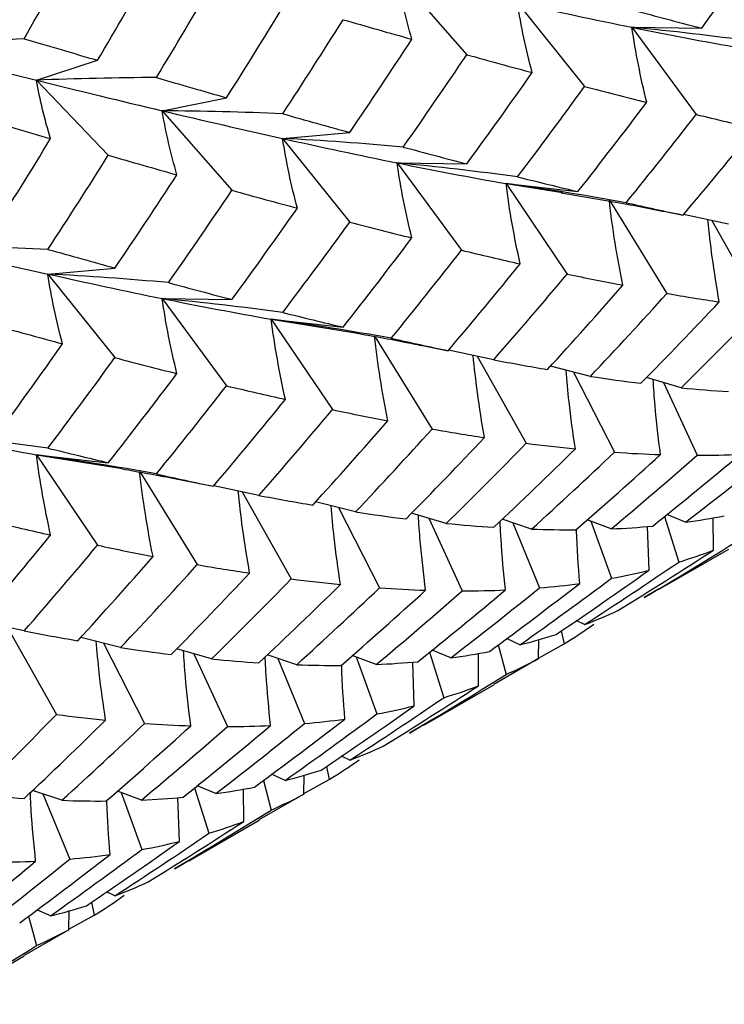
# Paper-space layout '_Isometric' of a CAD drawing. Units: inches. Extents: x -2 to 4, y -5.3 to 5.7.
# Drawn here: x -0.2 to 0.1, y -3.7 to -3.2 of the extents above; entities that cross this region are included whole.
import ezdxf

# ---------------------------------------------------------------- set-up
doc = ezdxf.new("R2010")
doc.units = ezdxf.units.IN
doc.header["$MEASUREMENT"] = 0

psp = doc.layouts.new('_Isometric')

# ---------------------------------------------------------------- linework, layer by layer
at = {"color": 7, "linetype": 'Continuous', "lineweight": 25}
for p, q in [((-0.0195916974, -3.1749042558), (0.0134698268, -3.2126110334)), ((0.0374586613, -3.1880263), (0.0693148135, -3.2276550504)), ((0.0917834989, -3.1996141223), (0.1248450231, -3.2000793681)), ((0.0917834989, -3.1996141223), (0.1222790789, -3.2409717783)), ((-0.1906110615, -3.2246918686), (-0.1616246249, -3.2152738248)), ((-0.1906110615, -3.2246918686), (-0.1565052375, -3.2602929698)), ((-0.1309520477, -3.2391912176), (-0.1004564677, -3.233043009)), ((-0.1309520477, -3.2391912176), (-0.0978905235, -3.2768979952)), ((-0.0738847156, -3.2523034634), (-0.0420285635, -3.2494550433)), ((-0.0738847156, -3.2523034634), (-0.0420285635, -3.2919322138)), ((-0.0195916974, -3.2639096546), (0.0134698268, -3.2643749003)), ((-0.0195916974, -3.2639096546), (0.0109038826, -3.3052673105)), ((0.0320820583, -3.2737110393), (0.0661878822, -3.2774876842)), ((0.0320820583, -3.2737110393), (0.0610684949, -3.3165961104)), ((0.0320820583, -3.2737110393), (0.0587756706, -3.2779895426)), ((0.081056487, -3.2815607546), (0.1083925611, -3.3257643091)), ((0.1122436691, -3.2878631364), (0.1160404505, -3.2886303993)), ((0.137569269, -3.2929578057), (0.1162195208, -3.2884143008)), ((0.1296726804, -3.2912773087), (0.1529506864, -3.3325510732)), ((-0.1852344584, -3.3165843016), (-0.1533783063, -3.3137358816)), ((-0.1852344584, -3.3165843016), (-0.1533783062, -3.356213052)), ((-0.1309520477, -3.3281966164), (-0.0978905235, -3.3286618622)), ((-0.1309520477, -3.3281966164), (-0.1004564677, -3.3695542724)), ((-0.0792613187, -3.3379882026), (-0.0451554948, -3.3417648476)), ((-0.0792613187, -3.3379882026), (-0.0502748821, -3.3808732737)), ((-0.0792613187, -3.3379882026), (-0.0392290994, -3.3444238397)), ((-0.0300871391, -3.3462307454), (-0.0029826352, -3.3900598414)), ((-0.0067981093, -3.3506093871), (0.0046652542, -3.3529259315)), ((0.0262177705, -3.3572396576), (0.004853403, -3.3526989712)), ((0.0183380146, -3.3555649298), (0.0416094316, -3.3968270114)), ((0.0720688887, -3.365093779), (0.0531495782, -3.3602800688)), ((0.0640026612, -3.3630414589), (0.083455755, -3.4010427035)), ((0.1150878785, -3.3705152256), (0.0986689952, -3.3656565571)), ((0.1067523804, -3.3680485888), (0.122657627, -3.4025102122)), ((-0.1906110615, -3.4022690409), (-0.1565052375, -3.4060456858)), ((-0.1906110615, -3.4022690409), (-0.1616246248, -3.445154112)), ((-0.1906110615, -3.4022690409), (-0.1499087999, -3.4088189071)), ((-0.1414548449, -3.410505813), (-0.1143429855, -3.4543468032)), ((-0.1195183026, -3.4146215485), (-0.1066950961, -3.4172128934)), ((-0.0851265258, -3.4215173516), (-0.1065501641, -3.4169677639)), ((-0.0930040263, -3.4198444621), (-0.0697339454, -3.4611041748)), ((-0.0392890347, -3.4293793398), (-0.0581992863, -3.4245629605)), ((-0.0473822435, -3.4273180259), (-0.0279194413, -3.4653382358)), ((0.00373638, -3.4347970774), (-0.0126938913, -3.4299401932)), ((0.1172305765, -3.4342691116), (0.1083183023, -3.4305747154)), ((-0.0045826979, -3.4323379094), (0.0113163722, -3.4667861504)), ((0.0441732198, -3.4374941367), (0.030237825, -3.432813362)), ((0.035233807, -3.4344914677), (0.047954027, -3.4653417531)), ((0.0819138362, -3.4374057939), (0.0705034303, -3.4331152375)), ((0.0722795099, -3.4337830813), (0.0821201914, -3.460835914)), ((0.1071476768, -3.4315334062), (0.1139535743, -3.4531144179)), ((0.1304175302, -3.4475019736), (0.130315339, -3.4321023206)), ((0.0999049268, -3.4569905745), (0.0992052782, -3.4362298704)), ((0.1044271502, -3.4661453884), (0.1376399618, -3.4469720404)), ((0.1043518498, -3.4660146647), (0.0976290708, -3.4699230815)), ((-0.1964678631, -3.4857933375), (-0.2179068103, -3.4812419471)), ((0.0692899418, -3.4827901793), (0.0653728001, -3.4808653549)), ((-0.2043576803, -3.4841183654), (-0.1810836881, -3.525385013)), ((0.0582516209, -3.4857887872), (0.0595871897, -3.4919383141)), ((-0.1506609686, -3.4936729887), (-0.1695577401, -3.4888529594)), ((0.0386928371, -3.4923275618), (0.0322960545, -3.4894243326)), ((0.0474782185, -3.4988745523), (0.0476779801, -3.4897895157)), ((-0.1587387031, -3.4916125882), (-0.1392797916, -3.5296251976)), ((-0.1076079163, -3.4990747715), (-0.1240457007, -3.4942188714)), ((-0.004225546, -3.4958351965), (0.002578378, -3.5174099502)), ((0.0058824246, -3.4985490314), (-0.0030274264, -3.4948539179)), ((0.0283879282, -3.4923700361), (0.0321273946, -3.5063929352)), ((0.0474839685, -3.498613042), (0.0595871897, -3.4919383141)), ((-0.1159247794, -3.4966178798), (-0.1000270048, -3.5310633138)), ((-0.0671847035, -3.5017796975), (-0.0811131966, -3.4970971035)), ((-0.0761502131, -3.4987655996), (-0.0634211693, -3.5296372854)), ((-0.0294376623, -3.5016876457), (-0.0408562197, -3.4973980703)), ((-0.0390561936, -3.4980742807), (-0.0292210634, -3.5251118522)), ((-0.0114465717, -3.5212724264), (-0.0121545072, -3.500507711)), ((0.0190596069, -3.5117875344), (0.0189626126, -3.4963909487)), ((0.0474782185, -3.4988745523), (0.0262207855, -3.511118768)), ((-0.0069268458, -3.5304286819), (0.0262960859, -3.5112494917)), ((-0.0070021461, -3.5302979582), (-0.0137338713, -3.5342115395)), ((-0.0420582101, -3.5470700992), (-0.0459741748, -3.5451449937)), ((-0.0531228565, -3.55008763), (-0.0517880066, -3.5562338463)), ((-0.082954552, -3.5566413793), (-0.0792138602, -3.5706688734)), ((-0.0726586615, -3.5566094136), (-0.0790602857, -3.5537065565)), ((-0.0638732801, -3.5631564041), (-0.0636768086, -3.5540707097)), ((-0.0638676357, -3.562895384), (-0.0517880066, -3.5562338463)), ((-0.1155989709, -3.5601363456), (-0.1087968183, -3.5817054824)), ((-0.1054754987, -3.5628345922), (-0.1143806935, -3.5591384186)), ((-0.092288545, -3.5760674543), (-0.0923825076, -3.5606794923)), ((-0.1785566375, -3.5660733464), (-0.1924748727, -3.5613883089)), ((-0.1875073121, -3.5630604468), (-0.1747815196, -3.5939242473)), ((-0.1407819586, -3.5659653398), (-0.1522058786, -3.5616762656)), ((-0.1503983091, -3.5623549118), (-0.1405644404, -3.5893890156)), ((-0.1228095138, -3.5855608844), (-0.1235297411, -3.5647602644)), ((-0.0638732801, -3.5631564041), (-0.0851260291, -3.5753979159)), ((-0.1182736604, -3.5947078298), (-0.0850507288, -3.5755286396)), ((-0.1183489607, -3.5945771061), (-0.1250853698, -3.5984933914)), ((-0.1534161334, -3.6113556599), (-0.1573298432, -3.6094301703)), ((-0.1644973902, -3.614386213), (-0.1631632029, -3.6205293786)), ((-0.1942985249, -3.6209163079), (-0.1905572372, -3.6349460368)), ((-0.1840029577, -3.6208871076), (-0.1904077596, -3.6179844074)), ((-0.1752362222, -3.6274448622), (-0.1750441367, -3.6183547717)), ((-0.1752307123, -3.6271841179), (-0.1631632029, -3.6205293786)), ((-0.1752362222, -3.6274448622), (-0.196480025, -3.6396812094)), ((-0.2296175363, -3.6589852812), (-0.1964047247, -3.6398119331))]:
    psp.add_line(p, q, dxfattribs=at)
for points in [[(-0.196467863094634, -3.205073967648818), (-0.1878153051696911, -3.18984245979396), (-0.1793044767942548, -3.174565785322987), (-0.1709445565212226, -3.159260840511208)], [(0.1248450231115749, -3.200079368079364), (0.1352983736954251, -3.185757706949907), (0.1456318872575249, -3.171327481543111), (0.1558337319403806, -3.156804270688963)], [(-0.1616246248587005, -3.215273824821826), (-0.1526970351519243, -3.200142336533544), (-0.1439299072824278, -3.184975022848447), (-0.135310963355203, -3.16976884092096)], [(-0.1337033835288789, -3.223426842627037), (-0.1245709713578793, -3.208412529321), (-0.1155720097984374, -3.193331845360251), (-0.106695096127571, -3.178181420872067)], [(-0.012581917840144, -3.205292237966732), (-0.0155111232902735, -3.19522909745425), (-0.0178704971130378, -3.185097001659585), (-0.0195916974434028, -3.174904255753548)], [(-0.1004564676564465, -3.233043008957965), (-0.0910196191809159, -3.218140481878135), (-0.0817128071286681, -3.203161244086089), (-0.072546483788685, -3.188121715897827)], [(0.0444855800663717, -3.221084190520043), (0.0415434410960427, -3.210110127879402), (0.0391896797538184, -3.199086014189999), (0.037458661344565, -3.188026300011066)], [(0.0374586613445648, -3.188026300011066), (0.0560466626123265, -3.192150261595421), (0.0741762673384021, -3.196017175812931), (0.0917834988530641, -3.199614122315333)], [(0.0947159149258859, -3.192086835431712), (0.104917759612278, -3.194831247134974), (0.1149643081825687, -3.197496313104248), (0.1248450231115758, -3.200079368079338)], [(-0.0737753617717792, -3.240618461208652), (-0.0640924387044654, -3.225818308750525), (-0.0545489952920509, -3.210944057128049), (-0.0451554947468212, -3.196012131537062)], [(-0.0451554947494282, -3.19601213154388), (-0.0341432734681743, -3.199168860049454), (-0.023281556753809, -3.202263311064854), (-0.0125819178374075, -3.205292237967507)], [(0.0987810242104689, -3.235187965908638), (0.0958601127638613, -3.223354472842465), (0.0935164754206698, -3.211491129651348), (0.0917834988530799, -3.199614122315343)], [(0.1489204330463974, -3.206243101296447), (0.1299528427058205, -3.203673158772899), (0.1108991903622225, -3.201456301915415), (0.0917834988530765, -3.199614122315335)], [(0.0917834988530641, -3.199614122315333), (0.1093907303677295, -3.203211068817737), (0.1266256001317034, -3.206489214670752), (0.1434233131081167, -3.209435101010594)], [(-0.196467863094608, -3.20507396764883), (-0.2152378172908326, -3.20615019161424), (-0.2340995220044527, -3.207501548750493), (-0.2530288023662408, -3.209140279320968)], [(-0.1964678630946307, -3.205073967648836), (-0.1847073613800865, -3.208521267003656), (-0.173088747740968, -3.211922446997624), (-0.1616246248587108, -3.215273824821833)], [(-0.0420285634731719, -3.249455043316721), (-0.0320585309505457, -3.234799547288703), (-0.0222395079762733, -3.22007314304801), (-0.0125819178319094, -3.205292237954129)], [(-0.2530288023662404, -3.209140279320969), (-0.2317848890419393, -3.214483614016069), (-0.2109537634024589, -3.21967374342806), (-0.1906110614663023, -3.224691868593096)], [(-0.0166420083818449, -3.256372396200611), (-0.0064503517977749, -3.241856315646185), (0.0035678688185514, -3.22728351713671), (0.0134698268045221, -3.212611033399743)], [(0.0134698268117471, -3.212611033383122), (0.0239373461827886, -3.215517982812911), (0.0342798382058695, -3.218343474105066), (0.0444855800654519, -3.221084190519796)], [(-0.133703383528853, -3.223426842627051), (-0.1525902319458757, -3.223542158653401), (-0.1715678863177402, -3.223958722503145), (-0.1906110614663029, -3.224691868593097)], [(-0.1838878211093452, -3.252397701780174), (-0.1867210746714465, -3.243250300418476), (-0.1889733461688082, -3.234011910997091), (-0.1906110614663023, -3.224691868593096)], [(-0.1906110614663023, -3.224691868593096), (-0.1702513072075755, -3.229714200214544), (-0.1504189117123914, -3.234575970027996), (-0.1309520477385684, -3.239191217592489)], [(-0.1337033835288765, -3.223426842627054), (-0.1224917617472247, -3.226696795121862), (-0.1114130043817021, -3.229905531879827), (-0.100456467656457, -3.233043008957971)], [(0.0134698268151139, -3.26437490033241), (0.0239373461842785, -3.250043672056258), (0.0342798382055253, -3.235608205673019), (0.0444855800633231, -3.221084190524382)], [(0.0375689344833292, -3.270524953139186), (0.0482889145084742, -3.256331188172279), (0.0588747925302528, -3.242035985848373), (0.0693148135006522, -3.227655050441937)], [(0.0693148135005056, -3.227655050442237), (0.0792862863540975, -3.230254079404508), (0.0891118872653574, -3.232765927158918), (0.0987810242142283, -3.235187965909579)], [(-0.1239597993522462, -3.269589320361788), (-0.1268964803564571, -3.259524281459113), (-0.1292389848275211, -3.24938749004764), (-0.1309520477385681, -3.239191217592488)], [(-0.0737753617717537, -3.240618461208667), (-0.0927558754396588, -3.239820590445071), (-0.1118229440006724, -3.239339125602827), (-0.1309520477385684, -3.239191217592489)], [(-0.1309520477385684, -3.239191217592489), (-0.1115014882466018, -3.24380259965403), (-0.0924557338748688, -3.248178747559968), (-0.0738847156290581, -3.252303463360046)], [(0.0661878822227732, -3.277487684209196), (0.0772013694077658, -3.263480554035747), (0.0880696640590443, -3.249375415193772), (0.0987810242243114, -3.235187965890303)], [(-0.2180448388955902, -3.242462259102624), (-0.2065219396707069, -3.245829533686978), (-0.1951320626387386, -3.249142572969145), (-0.1838878211091688, -3.252397701780224)], [(-0.0737753617717783, -3.240618461208668), (-0.0630498666283338, -3.243637084609303), (-0.0524637296672649, -3.246583684952387), (-0.0420285634731817, -3.249455043316725)], [(0.0890264737320111, -3.282757148967917), (0.1002688732292651, -3.268918661272492), (0.1113569710460926, -3.254984979925804), (0.1222790789351793, -3.240971778258527)], [(0.1222790789351816, -3.240971778258503), (0.1316910365616633, -3.243246373766082), (0.1409830008798763, -3.245414895669896), (0.1501442907544548, -3.247474584209012)], [(0.1160404504746907, -3.288630399261569), (0.1275296211673914, -3.275036585389135), (0.138901891252043, -3.261313071914875), (0.1501442907453931, -3.247474584224451)], [(-0.2118062104336089, -3.297323847207106), (-0.2023615676191054, -3.28241523825979), (-0.1930519977893746, -3.267434359645951), (-0.1838878211088686, -3.252397701779391)], [(-0.06685704259477, -3.285360918413697), (-0.0697969259344512, -3.274386805660206), (-0.0721508497117732, -3.263362878150006), (-0.0738847156290581, -3.252303463360047)], [(-0.0166420083818153, -3.25637239620063), (-0.0356436572510946, -3.254667139771786), (-0.0547330308759695, -3.253304096711677), (-0.0738847156290584, -3.252303463360047)], [(-0.0738847156290581, -3.252303463360046), (-0.0552998990079252, -3.25643124384812), (-0.0372373133589735, -3.260322543397768), (-0.0195916974434027, -3.26390965456841)], [(-0.0166420083818434, -3.25637239620063), (-0.0064503517941436, -3.259121440532476), (0.0035678688256954, -3.26179671488195), (0.0134698268151034, -3.264374900332415)], [(-0.1851166990924794, -3.304894447091063), (-0.1754315425487053, -3.2900914638873), (-0.1658909522829589, -3.275218809600871), (-0.1565052375167625, -3.260292969774718)], [(-0.1565052375240458, -3.260292969793752), (-0.1454975248991946, -3.263453778846045), (-0.1346528880355548, -3.266555776035756), (-0.1239597993525443, -3.269589320361703)], [(-0.012581917840144, -3.299476423936151), (-0.0155111232902735, -3.287645524005029), (-0.0178704971130378, -3.275784771637873), (-0.0195916974434028, -3.26390965456841)], [(0.0375689344833535, -3.270524953139204), (0.0185935738249202, -3.267957789151353), (-0.0004680629203343, -3.265745450337555), (-0.0195916974434027, -3.26390965456841)], [(-0.0195916974434027, -3.26390965456841), (-0.0019564958958142, -3.267494648641191), (0.015289463515939, -3.270766050530495), (0.0320820582844825, -3.273711039268463)], [(-0.1533783062503336, -3.313735881565862), (-0.1434129442635694, -3.299081699401505), (-0.1336107446247651, -3.284367225506262), (-0.1239597993531451, -3.269589320363164)], [(0.0375689344833281, -3.270524953139202), (0.0472465168697275, -3.272943455969371), (0.0567897012189393, -3.275265239213343), (0.0661878822227616, -3.277487684209198)], [(0.0387961388724967, -3.311754504056264), (0.0359608167659215, -3.299078144441728), (0.033711431143076, -3.286390637304857), (0.0320820582844827, -3.273711039268464)], [(0.0890264737320348, -3.282757148967936), (0.0701263168360513, -3.279353539396327), (0.0511365320794274, -3.27632995168289), (0.0320820582844825, -3.273711039268464)], [(-0.1280139423350026, -3.320666045142972), (-0.1178419253609146, -3.306167935969381), (-0.1078044590296135, -3.291579791472038), (-0.0978905234919324, -3.276897995240584)], [(-0.0978905234838382, -3.27689799522195), (-0.0874119333167601, -3.279800051709665), (-0.0770635724140259, -3.282622101606432), (-0.0668570425947834, -3.285360918413694)], [(-0.0978905234800509, -3.32866186217135), (-0.0874119333142774, -3.314322855455978), (-0.0770635724128175, -3.299883943714625), (-0.0668570425948151, -3.285360918413762)], [(0.0874298602083152, -3.32190267035826), (0.0847219661564144, -3.308441878063469), (0.0825865657656436, -3.294987754774275), (0.0810564870025698, -3.281560754578616)], [(0.0890264737320096, -3.282757148967933), (0.0981877636075361, -3.284816837507244), (0.1071955556549084, -3.286775191543737), (0.1160404504746968, -3.288630399261547)], [(-0.0737753617717777, -3.33480264717807), (-0.0630498666267972, -3.320604358769344), (-0.0524637296642323, -3.306308948827447), (-0.0420285634686979, -3.291932213785031)], [(-0.0420285634718868, -3.291932213791538), (-0.0320585309516854, -3.294533472939165), (-0.0222395079797654, -3.297049058986926), (-0.0125819178376736, -3.299476423936771)], [(-0.0451554947508471, -3.341764847558173), (-0.0341432734669164, -3.327757167703226), (-0.0232815567499467, -3.313655767065006), (-0.0125819178310216, -3.299476423924062)], [(-0.185116699092454, -3.304894447091078), (-0.2040997455597396, -3.30409676872729), (-0.2231696916500921, -3.303616881591042), (-0.2423017905157306, -3.30347205584163)], [(-0.2423017905157307, -3.30347205584163), (-0.2228339889547048, -3.308078310649365), (-0.2037885077466553, -3.312454311876652), (-0.18523445840622, -3.316584301609188)], [(-0.1851166990924785, -3.304894447091079), (-0.1743887959963526, -3.307913221794975), (-0.1638055123652254, -3.310861416386767), (-0.1533783062503439, -3.313735881565867)], [(-0.0223314495757178, -3.347042709736832), (-0.011099388691959, -3.333211253304494), (-4.03974631658e-05, -3.319300189111876), (0.0109038826270131, -3.305267310526585)], [(0.0109038826356873, -3.305267310510852), (0.0203298346641826, -3.307535117937033), (0.0296307776101746, -3.309698396166913), (0.0387961388716709, -3.311754504056079)], [(0.0046652541782339, -3.352925931514617), (0.0161687671057158, -3.339322672374486), (0.0275500164134379, -3.325593910683588), (0.0387961388691374, -3.311754504060398)], [(-0.1781983799154701, -3.349636904296109), (-0.18113842825221, -3.33866425536354), (-0.1834950739318494, -3.327641989125069), (-0.1852344584062197, -3.316584301609188)], [(-0.1280139423349775, -3.320666045142989), (-0.1470076333198982, -3.318955296755784), (-0.166089665882604, -3.317587915277401), (-0.1852344584062202, -3.316584301609188)], [(-0.18523445840622, -3.316584301609188), (-0.1666648560858841, -3.320717753316311), (-0.1486243884054166, -3.324617325097024), (-0.1309520477385681, -3.328196616407351)], [(0.0262177704811767, -3.357239657588809), (0.0379700036028373, -3.343809325418066), (0.0495912100715618, -3.330256518717484), (0.0610684948923057, -3.316596110380882)], [(0.0610684948921331, -3.316596110381162), (0.0700025302996881, -3.318474491686735), (0.0787928036313794, -3.320243936658445), (0.0874298602116742, -3.321902670358905)], [(-0.1280139423350026, -3.320666045142989), (-0.1178419253568545, -3.323419793505145), (-0.1078044590215953, -3.326088370392573), (-0.0978905234800618, -3.328661862171356)], [(0.0517485632195413, -3.361848530609354), (0.0637883599913107, -3.348647056912535), (0.0756864196893308, -3.335326814593973), (0.0874298602234898, -3.321902670340912)], [(0.0720688886515837, -3.365093779007395), (0.084331589743923, -3.352094734434172), (0.0964437569595487, -3.338979964053522), (0.1083925611301831, -3.325764309105163)], [(0.1083925611301883, -3.325764309105141), (0.1167778224752311, -3.327241357893886), (0.125045717394753, -3.328590968831754), (0.1331867056743536, -3.329811214248759)], [(-0.1239597993522462, -3.363773506331206), (-0.1268964803564571, -3.35193977346698), (-0.1292389848275212, -3.340075083901257), (-0.130952047738568, -3.328196616407351)], [(-0.0737753617717534, -3.334802647178088), (-0.0927558754396585, -3.332236873632396), (-0.1118229440006725, -3.330027576994567), (-0.1309520477385687, -3.328196616407351)], [(-0.1309520477385681, -3.328196616407351), (-0.1132945085496643, -3.331772909880413), (-0.0960431393426884, -3.335040844341945), (-0.0792613186891402, -3.337988202617444)], [(0.0960367320158594, -3.368390063315942), (0.1085359889063562, -3.355674445516649), (0.1209240045758073, -3.342810258831538), (0.1331867056638766, -3.329811214263032)], [(0.1150878785354576, -3.370515225590282), (0.1278331683179864, -3.358001171924639), (0.1404588127597669, -3.345341875382948), (0.1529506864327236, -3.332551073190907)], [(-0.0737753617717791, -3.334802647178086), (-0.0640924387058522, -3.337219406529406), (-0.0545489952947845, -3.339540980205217), (-0.0451554947508572, -3.34176484755818)], [(-0.2092402662585758, -3.341178833471763), (-0.1987537074137329, -3.344077787762015), (-0.1884025890204925, -3.346898191948088), (-0.17819837991531, -3.349636904296151)], [(-0.0725464837886446, -3.376031231949918), (-0.0753795608179917, -3.363354990408089), (-0.0776291096548378, -3.350667681863488), (-0.0792613186891399, -3.337988202617444)], [(-0.0223314495756893, -3.347042709736855), (-0.0412262634460678, -3.34363486732163), (-0.0602112597273293, -3.340608404929285), (-0.0792613186891405, -3.337988202617444)], [(-0.0239330818422975, -3.386191128385773), (-0.0266492353148493, -3.372732665037845), (-0.0288002698707208, -3.359280350963852), (-0.0303187092939124, -3.345856286831681)], [(-0.2092402662572131, -3.392942700420491), (-0.1987537074127092, -3.378597706145083), (-0.1884025890198001, -3.364157145698915), (-0.1781983799149396, -3.349636904295354)], [(-0.0223314495757186, -3.34704270973685), (-0.013180197288079, -3.349107129946363), (-0.0041999595296403, -3.351076242716335), (0.0046652541782234, -3.352925931514622)], [(-0.1851166990924781, -3.399078633060483), (-0.1743887959920633, -3.384877614630688), (-0.1638055123567626, -3.37058379419843), (-0.1533783062378372, -3.356213052023114)], [(-0.1533783062467451, -3.356213052041282), (-0.1434129442609976, -3.358818305457302), (-0.1336107446231816, -3.361341578591368), (-0.1239597993525152, -3.363773506331139)], [(0.0262177704811737, -3.357239657588822), (0.0348630997710647, -3.358894727622833), (0.0433765200685146, -3.360431607278386), (0.0517485632195321, -3.361848530609358)], [(-0.1565052375280093, -3.406045685807315), (-0.145497524902039, -3.392039420438032), (-0.1346528880373085, -3.377949794889388), (-0.1239597993532423, -3.363773506332528)], [(0.07206888865158, -3.365093779007409), (0.080209876932021, -3.366314024424517), (0.0882019233942338, -3.367413051671566), (0.0960367320158666, -3.368390063315921)], [(-0.1337033835288762, -3.411336358679195), (-0.1224917617516994, -3.397522347529656), (-0.1114130043905514, -3.383596292194468), (-0.1004564676695761, -3.369554272367342)], [(-0.100456467659857, -3.369554272349705), (-0.0910196191831486, -3.371817079847916), (-0.0817128071297532, -3.373976909090923), (-0.0725464837886569, -3.376031231949915)], [(0.1150878785354532, -3.370515225590295), (0.1227230858612995, -3.371263868709112), (0.1302363408415486, -3.371873256547192), (0.1376191562343017, -3.372342492994217)], [(-0.1066950961169311, -3.417212893353557), (-0.0951803389779541, -3.403601977628907), (-0.0837932200847167, -3.389869763302655), (-0.0725464837886945, -3.376031231949979)], [(-0.08512652577393, -3.421517351627693), (-0.0733686047910742, -3.408082623771028), (-0.0617471385719449, -3.394529602252367), (-0.0502748820766186, -3.38087327372427)], [(-0.0502748820803866, -3.380873273730375), (-0.0413424606730434, -3.382753764585027), (-0.0325587643549131, -3.384526940730695), (-0.0239330818400914, -3.386191128386198)], [(-0.0595948137540773, -3.426125693958334), (-0.0475561110794129, -3.412923805446699), (-0.0356646283787416, -3.39960729422077), (-0.0239330818322949, -3.386191128374335)], [(-0.1851166990924533, -3.3990786330605), (-0.2040997455597392, -3.396512860950341), (-0.2231696916500921, -3.394305129467117), (-0.2423017905157309, -3.392477454656492)], [(-0.2423017905157311, -3.392477454656492), (-0.2246275555851353, -3.396048305487672), (-0.2073764582110167, -3.39931605003095), (-0.1906110614663029, -3.402269040866586)], [(-0.0392890346561459, -3.429379339776311), (-0.0270368197589489, -3.416387205044824), (-0.014954527582365, -3.403294461657338), (-0.0029826351790803, -3.390059841372367)], [(-0.0029826351689782, -3.390059841357744), (0.0054164486564826, -3.391529968514887), (0.0136933233029977, -3.392874328786605), (0.0218385537913346, -3.394091134095631)], [(-0.0153384642805992, -3.432685595568989), (-0.0028246960150321, -3.419960679557111), (0.0095723005597243, -3.407091238142816), (0.0218385537884022, -3.394091134099622)], [(0.0037363799724147, -3.434797077433039), (0.0164906300160742, -3.422276988155723), (0.0291196482156385, -3.409615673341267), (0.0416094316095805, -3.396827011448273)], [(0.041609431609382, -3.396827011448531), (0.0495307989927444, -3.397833500415671), (0.0573132623757351, -3.398711447083901), (0.0649484697025216, -3.39946009020278)], [(-0.1838878211093453, -3.44030721783233), (-0.1867210746714464, -3.427632623951118), (-0.1889733461688084, -3.414946988761336), (-0.1906110614663026, -3.402269040866585)], [(-0.1337033835288522, -3.411336358679213), (-0.1525902319458751, -3.407922903681602), (-0.1715678863177402, -3.404892089369058), (-0.190611061466303, -3.402269040866586)], [(-0.1851166990924793, -3.399078633060499), (-0.1754315425525774, -3.401495442990667), (-0.1658909522905873, -3.403818603297457), (-0.1565052375280196, -3.406045685807321)], [(0.0262779014106747, -3.436618431252083), (0.0393083270789228, -3.424364881574663), (0.0522031799280469, -3.411974143857542), (0.0649484697160237, -3.399460090186317)], [(0.0441732197892251, -3.437494136702939), (0.0574161102508973, -3.425472916404649), (0.0705149346716053, -3.413317823354724), (0.083455754969981, -3.401042703508055)], [(0.0652232173609839, -3.437805929106933), (0.0786871663593387, -3.426101763109271), (0.0920481463434216, -3.414232792251441), (0.1052910368004703, -3.402211571957532)], [(0.0819138362141368, -3.437405793872107), (0.0956112442788469, -3.425930902441326), (0.1091975651640467, -3.414294847723338), (0.1226576270080229, -3.402510212158726)], [(0.0834557549699897, -3.401042703508035), (0.0908490001873964, -3.401579217195191), (0.0981302379019392, -3.401969150802437), (0.1052910368123097, -3.402211571944617)], [(0.1016129090794659, -3.436066136812994), (0.1155766645240817, -3.424886199502101), (0.1294193982751681, -3.41354955976627), (0.1431259259492035, -3.402068806634913)], [(0.1172305764933924, -3.434269111599603), (0.1313976996673712, -3.423343657614133), (0.1454356331351456, -3.412265169770903), (0.1593292233326533, -3.40104622088296)], [(0.1226576270082461, -3.402510212158495), (0.1296096427367467, -3.402510534444134), (0.1364348912020182, -3.402363315649099), (0.1431259259424418, -3.402068806641506)], [(-0.1353109633543998, -3.450488210780829), (-0.1380344797490687, -3.437026054072843), (-0.1401687363584986, -3.423570501070517), (-0.1416790595890782, -3.410143248670622)], [(-0.1337033835288787, -3.41133635867921), (-0.124570971354234, -3.413406009017042), (-0.1155720097912477, -3.415368093280111), (-0.1066950961169411, -3.417212893353564)], [(-0.0851265257739329, -3.421517351627708), (-0.0764760285457336, -3.423170550427077), (-0.0679623481343488, -3.42470721349371), (-0.0595948137540877, -3.426125693958339)], [(-0.0392890346561489, -3.429379339776327), (-0.0311579363823106, -3.43060443828469), (-0.0231926905781244, -3.43171488638225), (-0.0153384642806078, -3.432685595568996)], [(-0.2118062104348361, -3.433835110599371), (-0.2023615676200261, -3.436094708919225), (-0.1930519977899968, -3.438252884898823), (-0.1838878211092013, -3.440307217832362)], [(0.0037363799724103, -3.434797077433051), (0.0113796923403091, -3.43554190457364), (0.0188963213926585, -3.436149273322921), (0.0262779014106646, -3.436618431252086)], [(0.1172305764933853, -3.434269111599613), (0.1234749370420263, -3.433411266845599), (0.129591839716798, -3.432398187560874), (0.1355748528194639, -3.431231363513212)], [(0.0441732197892198, -3.43749413670295), (0.0513340187003274, -3.437736557845126), (0.058353100847562, -3.437840369264552), (0.0652232173609935, -3.437805929106916)], [(0.0819138362141303, -3.437405793872118), (0.0885969252577896, -3.437115274756065), (0.095165760427834, -3.436668641664896), (0.1016129090794567, -3.436066136813001)], [(-0.2180448388940937, -3.481493731602699), (-0.2065219396695811, -3.467876950167036), (-0.1951320626379758, -3.454143079820672), (-0.1838878211087604, -3.440307217831611)], [(0.0976290707660494, -3.469923081507411), (0.1129962209555303, -3.460837959897967), (0.1282824861102322, -3.451565605964779), (0.1434707716055385, -3.442115771821492)], [(-0.1964678630946307, -3.485793337510107), (-0.1847073613753846, -3.472356007417553), (-0.1730887477316778, -3.458804568166539), (-0.1616246248449606, -3.445154111962908)], [(-0.1616246248554858, -3.445154111979953), (-0.1526970351496235, -3.447038485149605), (-0.1439299072810131, -3.4488195296465), (-0.1353109633546405, -3.450488210780783)], [(0.0851397227464234, -3.476133958081557), (0.1003489902524744, -3.466755977883349), (0.1154206419397799, -3.457224417045703), (0.1304175301971641, -3.447501973644647)], [(0.113953574334303, -3.453114417909369), (0.1195604251174648, -3.451407859799586), (0.1250311053028086, -3.449546566455544), (0.1304175302135671, -3.447501973633479)], [(-0.1709445565312393, -3.490406532207476), (-0.1589102030763803, -3.477206183340993), (-0.1470360533839532, -3.463901252733376), (-0.135310963355492, -3.450488210782079)], [(0.0692899417673374, -3.482790179313301), (0.0843008058364348, -3.473059692107524), (0.0991940579238432, -3.463164005271206), (0.1139535743482956, -3.453114417899164)], [(-0.1506609686093043, -3.493672988718672), (-0.1384299767539983, -3.480697654294904), (-0.1263274096504603, -3.467590351008201), (-0.1143429854758024, -3.454346803213022)], [(-0.1266988145757623, -3.49697255740793), (-0.1141736329921331, -3.484240131837325), (-0.1017707652072928, -3.471367231229259), (-0.0895040688691283, -3.458367861989453)], [(-0.1143429854644814, -3.45434680319663), (-0.1059331770781451, -3.455811796902204), (-0.0976504321679143, -3.457152701243375), (-0.0895040688690847, -3.458367861989394)], [(0.0557718972230135, -3.487503215565474), (0.0705980012432949, -3.477497780044771), (0.0853143958075811, -3.467323127754446), (0.0999049268147054, -3.456990574530284)], [(0.0821201913854891, -3.460835913964137), (0.0881674948892407, -3.459715566776325), (0.0940978953998199, -3.458433283450657), (0.0999049268072771, -3.456990574536013)], [(-0.1076079162826925, -3.499074771471924), (-0.0948478106963207, -3.486550438832369), (-0.0822185310205226, -3.473888902733402), (-0.0697339453589301, -3.461104174792018)], [(-0.0697339453632639, -3.461104174797636), (-0.0618143615005369, -3.462112627359251), (-0.0540384732918897, -3.462994298832634), (-0.0464144723491104, -3.463748548230195)], [(0.0241996565229669, -3.495526895766299), (0.038564126904683, -3.484947750539948), (0.0528363522895786, -3.47419051380349), (0.0670002416187481, -3.463266466699611)], [(0.0386928370791276, -3.492327561766817), (0.053274100555481, -3.482000678113434), (0.0677552659047358, -3.471499692501317), (0.082120191385243, -3.46083591396434)], [(0.0479540270212964, -3.465341753148039), (0.0544092447303929, -3.464813049796758), (0.0607604415938571, -3.46412121873633), (0.0670002416318685, -3.463266466688222)], [(-0.0850654755629469, -3.500895594601059), (-0.0720359781607857, -3.488641788791057), (-0.0591477004589403, -3.476254775807624), (-0.0464144723402049, -3.463748548219337)], [(-0.0671847035185044, -3.501779697471854), (-0.0539524410315841, -3.48976524557779), (-0.0408842349608476, -3.477631481800069), (-0.027919441340343, -3.465338235774254)], [(-0.0461519789354713, -3.502101461359984), (-0.0326733570230583, -3.490388166518698), (-0.0193033935658671, -3.478513935273552), (-0.006057115074249, -3.466491491794877)], [(-0.0294376623489061, -3.501687645714864), (-0.0157311346773738, -3.490206892585703), (-0.0021414373720485, -3.47856881404467), (0.0113163721849174, -3.466786150416131)], [(-0.0279194413288601, -3.46533823576094), (-0.0205125397453966, -3.465867670322699), (-0.0132223202961582, -3.466252347046922), (-0.0060571150709373, -3.466491491791263)], [(-0.0097283457441707, -3.500342075070867), (0.004237746665611, -3.489160266692828), (0.0180770193253511, -3.477825549905406), (0.031774427395932, -3.466350658469484)], [(0.0058824246084888, -3.498549031446192), (0.0200463139426163, -3.487624984338311), (0.0340751792144999, -3.476551655956174), (0.0479540270212855, -3.465341753148054)], [(0.0113163721846939, -3.466786150416364), (0.0182695513969065, -3.46678647275594), (0.0250913383363496, -3.466641177600328), (0.0317744273808289, -3.4663506584842)], [(0.0692899417673283, -3.482790179313307), (0.0746905614211518, -3.480737367780028), (0.0799756697913123, -3.478517678357503), (0.0851397227464161, -3.47613395808156)], [(-0.1964678630946338, -3.48579333751012), (-0.1878153051731503, -3.487446459103354), (-0.1793044768010601, -3.488984701823709), (-0.1709445565312495, -3.490406532207482)], [(0.059587189705643, -3.491938314070671), (0.0644166639761164, -3.48898028242024), (0.0691239727031292, -3.48585911406591), (0.0737601658657475, -3.482544806926937)], [(0.03869283707912, -3.492327561766825), (0.0444920707111306, -3.490889034873367), (0.050187241468781, -3.489280418770927), (0.0557718972230048, -3.487503215565482)], [(-0.150660968609308, -3.493672988718685), (-0.1425479265131998, -3.494903962330411), (-0.1345644701503872, -3.496006972290615), (-0.126698814575773, -3.496972557407937)], [(0.0058824246084813, -3.498549031446202), (0.0121222246471336, -3.497694279397968), (0.0182300613932315, -3.496686356695633), (0.0241996565229815, -3.495526895766286)], [(-0.1076079162826971, -3.499074771471937), (-0.0999596036578702, -3.499817575054324), (-0.0924427125303978, -3.500424720962059), (-0.0850654755629557, -3.500895594601066)], [(-0.0294376623489124, -3.501687645714874), (-0.0227466276088797, -3.501393136707316), (-0.0161744155872165, -3.500944479104955), (-0.00972834574418, -3.50034207507087)], [(0.0321273946384001, -3.506392935166433), (0.0373509090500898, -3.504059059852784), (0.0424697099546599, -3.5015519764793), (0.047478218443445, -3.498874552303904)], [(-0.0671847035185099, -3.501779697471869), (-0.0600336528347437, -3.502027113142462), (-0.0530406524138102, -3.502143106405836), (-0.0461519789354817, -3.502101461359989)], [(-0.0137338712845642, -3.534211539534923), (0.0016457814926772, -3.525119164535927), (0.0169385421970004, -3.515842982482826), (0.0321273946381328, -3.506392935166605)], [(-0.0262354735500834, -3.540429490334642), (-0.0110521801339015, -3.531067037599662), (0.0040518353827837, -3.521516414638575), (0.019059606891791, -3.511787534412031)], [(0.0025783780360138, -3.517409950162993), (0.0081678144945842, -3.515712081074415), (0.0136636890481313, -3.513837453328032), (0.0190596069060838, -3.511787534402303)], [(-0.0420582101175668, -3.547070099159891), (-0.0270504386032932, -3.53734121892976), (-0.0121662510214034, -3.527450687233705), (0.0025783780360002, -3.517409950163005)], [(-0.0555693576006243, -3.551779153823345), (-0.0407407722930716, -3.541772043799363), (-0.026027835220556, -3.531599310023707), (-0.0114465717379362, -3.521272426365672)], [(-0.0292210634380736, -3.525111852221994), (-0.0231727478625133, -3.523991317533783), (-0.0172458053872442, -3.522710953272145), (-0.0114465717545235, -3.521272426378461)], [(-0.2189492536033928, -3.563350757354336), (-0.2061863995606762, -3.550823974837495), (-0.1935599707906547, -3.538164014489551), (-0.1810836881264922, -3.525385013031326)], [(-0.1964152183401075, -3.565176432850202), (-0.183389916262625, -3.552924313946238), (-0.170519216436868, -3.540548651679627), (-0.1577923538643482, -3.528045630626223)], [(-0.1810836881385965, -3.525385013047012), (-0.1731690932964212, -3.526397212474206), (-0.1654095252457872, -3.527286970388555), (-0.1577923538633754, -3.528045630625037)], [(-0.087175539773485, -3.559822428019354), (-0.0727962456841967, -3.549234342335617), (-0.0585150334228011, -3.538471840518255), (-0.044347910255261, -3.527546386537801)], [(-0.0726586614839157, -3.556609413609572), (-0.0580681304794635, -3.546276860387398), (-0.0435835852194933, -3.535773846376936), (-0.0292210634378272, -3.52511185222179)], [(-0.0634211692772531, -3.529637285401283), (-0.0569524522759987, -3.529101324552665), (-0.0505922708007255, -3.528404231288684), (-0.0443479102515918, -3.527546386534614)], [(-0.1785566374716631, -3.566073346414218), (-0.1653463511422412, -3.554074943529452), (-0.1522573828758406, -3.541927119100251), (-0.139279791637193, -3.529625197614788)], [(-0.1575123292306384, -3.566388423198922), (-0.1440221324933816, -3.554667788134104), (-0.1306462953138908, -3.542790091983233), (-0.1173997377314939, -3.530768219684991)], [(-0.1407819586040131, -3.565965339753749), (-0.1270694160318237, -3.554480517189015), (-0.113479454641816, -3.54284221175655), (-0.1000270047831969, -3.531063313760289)], [(-0.1392797916243237, -3.529625197599862), (-0.1318623315612425, -3.530149341247642), (-0.1245662397859209, -3.530530555880601), (-0.1173997377314425, -3.530768219684938)], [(-0.1210717227177902, -3.564619238419844), (-0.107106401943727, -3.553437353318438), (-0.0932737017040968, -3.542106355781704), (-0.0795885146607143, -3.530639116502049)], [(-0.1054754986992407, -3.562834592215108), (-0.0913223705578582, -3.551917154810704), (-0.0773248273390959, -3.540864364000097), (-0.0634211692900412, -3.529637285413115)], [(-0.1000270047880711, -3.531063313765344), (-0.0930757711709994, -3.531065431267301), (-0.0862605566890433, -3.530923855422583), (-0.0795885146706756, -3.530639116511753)], [(-0.0420582101175756, -3.547070099159897), (-0.0366622922590698, -3.545020180233912), (-0.0313862456450597, -3.542805643755784), (-0.0262354735500664, -3.540429490334634)], [(-0.0517880065923957, -3.556233846324698), (-0.0469752536793371, -3.553285619281135), (-0.0422433350186981, -3.550150184622593), (-0.0375977574417709, -3.546830367695702)], [(-0.0726586614839232, -3.556609413609579), (-0.0668516300768042, -3.555166704695043), (-0.0611530788681695, -3.553556059647399), (-0.0555693576006316, -3.551779153823352)], [(-0.1054754986992485, -3.562834592215119), (-0.0992453136702727, -3.561984993395662), (-0.0931628884111187, -3.560990097595246), (-0.0871755397734947, -3.559822428019359)], [(-0.2189492536033975, -3.563350757354348), (-0.2112990480049834, -3.564093331372232), (-0.2037850068997051, -3.564702050732711), (-0.1964152183401179, -3.565176432850208)], [(-0.1407819586040201, -3.56596533975376), (-0.1340860829648742, -3.565668633261475), (-0.1275136060359643, -3.56521974745478), (-0.1210717227178008, -3.564619238419851)], [(-0.0792138601851721, -3.570668873424275), (-0.073989471570348, -3.568334607515146), (-0.0688741244502553, -3.565829439694324), (-0.063873280118527, -3.563156404146087)], [(-0.1785566374716687, -3.566073346414228), (-0.1714228898500672, -3.566327388486561), (-0.1644121734617254, -3.566435463369509), (-0.157512329230647, -3.56638842319893)], [(-0.125085369847607, -3.598493391377679), (-0.109696315924524, -3.58939555341619), (-0.0944001710585879, -3.580117339453478), (-0.0792138601849041, -3.570668873424102)], [(-0.1376106698465347, -3.604725022587698), (-0.1224124156097652, -3.595353833132121), (-0.107299409043842, -3.585797941452442), (-0.09228854498157, -3.576067454251138)], [(-0.1087968182622589, -3.581705482416611), (-0.1031940274877019, -3.580000160052412), (-0.0976891646318213, -3.578120265781846), (-0.0922885449775712, -3.576067454248418)], [(-0.153416133425296, -3.611355659928806), (-0.138419245167207, -3.601633216527096), (-0.1235670300370268, -3.591762352131737), (-0.1087968182762517, -3.581705482426818)], [(-0.1669127345742429, -3.616056317172326), (-0.1520847765213232, -3.606049327069173), (-0.1373784083177281, -3.595880308043872), (-0.1228095137949703, -3.585560884397736)], [(-0.14056444041095, -3.589389015570835), (-0.1345182219045221, -3.588270088413763), (-0.1285978483451255, -3.58699343895025), (-0.1228095138059114, -3.585560884406167)], [(-0.2168474326523995, -3.62712824115747), (-0.2027169883058834, -3.616226009763778), (-0.1886982266327669, -3.605159715836525), (-0.1747815195870127, -3.593924247253511)], [(-0.1985358900686498, -3.624109389858293), (-0.1841448703910679, -3.613514152299703), (-0.1698577810564089, -3.602748180822307), (-0.1556905329122333, -3.591823114428239)], [(-0.184002957739022, -3.620887107648457), (-0.1694062639012612, -3.610550677135071), (-0.1549214511163106, -3.600047431594904), (-0.1405644404055703, -3.589389015566405)], [(-0.1747815195726794, -3.593924247240248), (-0.1683024011344042, -3.593382817141249), (-0.1619363444047667, -3.592682256528162), (-0.1556905329121787, -3.591823114428192)], [(-0.2324214654949543, -3.628900076668985), (-0.2184601946888652, -3.617720044969629), (-0.2046453041389318, -3.606400137292773), (-0.1909663961857598, -3.594936198907947)], [(-0.2113767475636279, -3.595344152014488), (-0.2044306533761843, -3.59534986007295), (-0.1976315221865227, -3.595216621338883), (-0.1909663961846699, -3.59493619890689)], [(-0.1534161334253058, -3.611355659928815), (-0.1480297085133366, -3.609311067106237), (-0.1427784648847289, -3.607110470204441), (-0.137610669846543, -3.604725022587705)], [(-0.1631632028904199, -3.620529378578717), (-0.158337225718023, -3.617573488885507), (-0.1535963143229469, -3.614432784466152), (-0.1489459093255995, -3.611110287541523)], [(-0.1840029577390299, -3.620887107648465), (-0.1781912333653289, -3.619442009104997), (-0.172492413601512, -3.617831131484444), (-0.1669127345742524, -3.616056317172332)], [(-0.1905572371581509, -3.634946036772967), (-0.185335083537666, -3.632613175216611), (-0.1802263010360053, -3.630111718750467), (-0.1752362221698079, -3.627444862173956)], [(-0.2364296661027141, -3.662771085416564), (-0.2210343157183057, -3.653669576786052), (-0.2057378991222028, -3.644391127714285), (-0.1905572371523111, -3.634946036769214)]]:
    psp.add_open_spline(points, degree=3, dxfattribs=at)
for points, knots in [([(0.0582341356479696, -3.278092248558521), (0.0681219461834714, -3.279721091562777), (0.0863067952090177, -3.282716725835134), (0.1041089837486749, -3.286293563743524), (0.112231429159856, -3.287925535598604)], [0, 0, 0, 0, 0.5437389401259863, 1, 1, 1, 1]), ([(0.1331867056638763, -3.329811214263033), (0.1319913138611911, -3.322706473687479), (0.129804015089186, -3.309706392625004), (0.1284368006540129, -3.296755420999888), (0.1278167895498326, -3.290882350901356)], [0, 0, 0, 0, 0.5465150979759978, 1, 1, 1, 1]), ([(-0.0393107844505505, -3.344533388245361), (-0.0312584538207401, -3.345965680584796), (-0.0204234107039318, -3.347892942388504), (-0.009589303168224, -3.350088994131127), (-0.0068068309620611, -3.350652995634436)], [0, 0, 0, 0, 0.7431747657116918, 1, 1, 1, 1]), ([(0.0218385537884025, -3.394091134099622), (0.0206452076779574, -3.386985732009134), (0.0184622589509753, -3.373988054040969), (0.0170958934279108, -3.361039357512901), (0.0164764748955111, -3.355169286536642)], [0, 0, 0, 0, 0.5466670360576493, 1, 1, 1, 1]), ([(0.0649484697160235, -3.399460090186316), (0.0638614075457412, -3.392008738501309), (0.0620427981927808, -3.379542940098046), (0.060950447471565, -3.367141593845149), (0.0605110424441459, -3.36215307341444)], [0, 0, 0, 0, 0.5977436377486784, 0.9999999999999999, 0.9999999999999999, 0.9999999999999999, 0.9999999999999999]), ([(0.1052910368004703, -3.402211571957532), (0.1043404342026965, -3.3944290568215), (0.102885854521878, -3.382520517533845), (0.1021024776807188, -3.370690938929799), (0.1018310563343747, -3.36659227276724)], [0, 0, 0, 0, 0.6535239081841022, 1, 1, 1, 1]), ([(-0.149998255473663, -3.408928902540329), (-0.1419849314603119, -3.410356177115195), (-0.1318273521720812, -3.412165370732742), (-0.1216699842283601, -3.414224191693075), (-0.1195257735681047, -3.414658806829117)], [0, 0, 0, 0, 0.7889009562185828, 0.9999999999999999, 0.9999999999999999, 0.9999999999999999, 0.9999999999999999]), ([(-0.0895040688691283, -3.458367861989453), (-0.0906965799519909, -3.451262563201545), (-0.0928778479257972, -3.438265987393477), (-0.0942460296282354, -3.42531817444009), (-0.0948662189413291, -3.41944900135634)], [0, 0, 0, 0, 0.5467054470991132, 1, 1, 1, 1]), ([(-0.0464144723402054, -3.463748548219337), (-0.0475077513752394, -3.456298140894506), (-0.0493376000499168, -3.443828206383485), (-0.0504275840553232, -3.431423792267913), (-0.050866335705768, -3.426430639029871)], [0, 0, 0, 0, 0.5974696433446439, 1, 1, 1, 1]), ([(-0.0060571150742486, -3.466491491794875), (-0.0070056375491895, -3.458708364541071), (-0.0084565333417192, -3.446802999213829), (-0.0092391390356329, -3.434976326390778), (-0.0095101166074473, -3.430881335632139)], [0, 0, 0, 0, 0.6537495523967753, 1, 1, 1, 1]), ([(0.031774427395932, -3.466350658469484), (0.0309769331315972, -3.458271780279129), (0.0299007728513716, -3.447369924045099), (0.0293954605125321, -3.436550221389914), (0.029264612553513, -3.43374851658121)], [0, 0, 0, 0, 0.7410552860838233, 1, 1, 1, 1]), ([(0.0670002416187482, -3.463266466699611), (0.066361650234951, -3.454905369328377), (0.0657082890769113, -3.446350890831547), (0.065490320542471, -3.43787057459949), (0.0654853931818434, -3.437678869973783)], [0, 0, 0, 0, 0.9773941654459912, 1, 1, 1, 1]), ([(-0.1577923538643486, -3.528045630626224), (-0.1588848929106379, -3.520593403215945), (-0.1607243966126293, -3.508046117189097), (-0.1618110315506605, -3.495565705340272), (-0.1622522798566476, -3.490497802226193)], [0, 0, 0, 0, 0.5939314202556325, 1, 1, 1, 1]), ([(-0.1173997377314935, -3.53076821968499), (-0.1183473839507632, -3.522985253838513), (-0.119796779322788, -3.511081450025314), (-0.1205807729613692, -3.499255990555409), (-0.1208521745068108, -3.495162273696307)], [0, 0, 0, 0, 0.6538217504765688, 1, 1, 1, 1]), ([(-0.0795885146607141, -3.530639116502049), (-0.0803925804618366, -3.522560916893755), (-0.0814771251709871, -3.511664832727), (-0.0819806486556077, -3.500852244730536), (-0.0821108670928386, -3.498055953486275)], [0, 0, 0, 0, 0.7413855734469216, 1, 1, 1, 1]), ([(-0.044347910255261, -3.527546386537801), (-0.0449842396867982, -3.519184747007709), (-0.0456352462524918, -3.510630243688725), (-0.0458526289396354, -3.502149654946701), (-0.0458575298961396, -3.501958457583648)], [0, 0, 0, 0, 0.977454706404298, 1, 1, 1, 1]), ([(-0.1909663961857602, -3.594936198907948), (-0.1917704479703606, -3.586855953122511), (-0.1928547017209723, -3.575959842988168), (-0.1933513769685866, -3.565148346678292), (-0.1934797319600008, -3.562354348944972)], [0, 0, 0, 0, 0.7415715962677384, 1, 1, 1, 1]), ([(-0.1556905329122333, -3.591823114428239), (-0.156325813134662, -3.583461716996567), (-0.1569757408802192, -3.574907532574304), (-0.1571938745617464, -3.566426945030006), (-0.1571987906746021, -3.566235816703748)], [0, 0, 0, 0, 0.9774628437877727, 1, 1, 1, 1])]:
    psp.add_open_spline(points, degree=3, knots=knots, dxfattribs=at)

doc.saveas('drawing.dxf')
